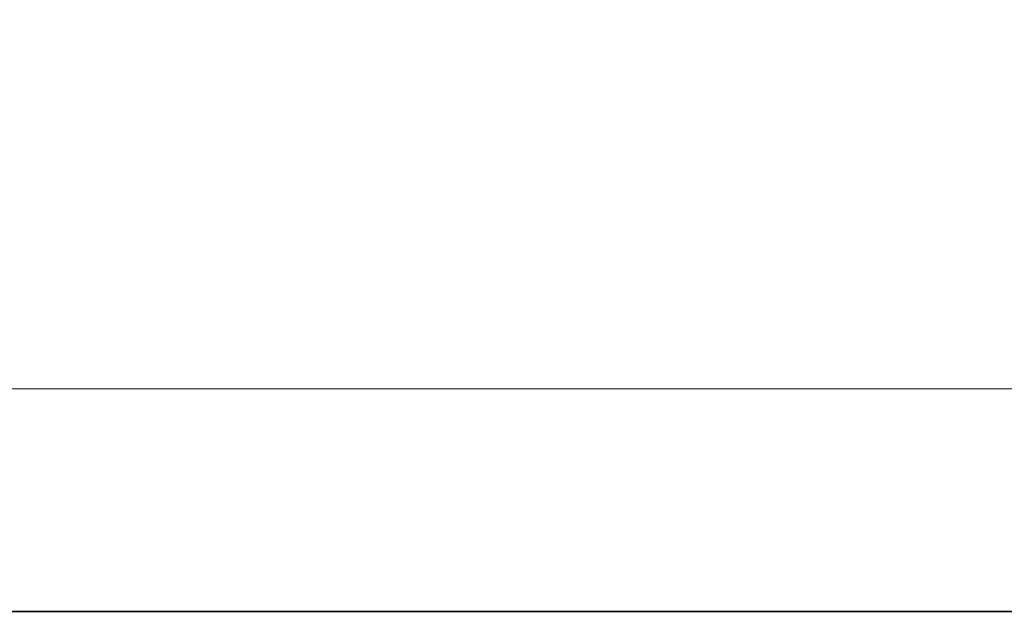
# Model space of a CAD drawing. Units: inches. Extents: x 107 to 192, y 48 to 162.
# Drawn here: x 128 to 156, y 128 to 145 of the extents above; entities that cross this region are included whole.
import ezdxf

# ---------------------------------------------------------------- set-up
doc = ezdxf.new("R2010")
doc.units = ezdxf.units.IN
doc.header["$MEASUREMENT"] = 0
doc.layers.add('Ebene 1', color=7, linetype='Continuous')
picture_1 = doc.add_image_def('image1.png', size_in_pixel=(491, 239))

# ---------------------------------------------------------------- blocks, each defined once
blk = doc.blocks.new('block 3')
at = {"layer": 'Ebene 1', "lineweight": 0}
blk.add_lwpolyline([(106.892, 127.823), (106.892, 161.572), (176.21, 161.572), (176.21, 127.823), (106.892, 127.823)], dxfattribs=at)
at = {"layer": 'Ebene 1'}
image = blk.add_image(picture_1, insert=(106.892, 161.572), size_in_units=(69.319, 33.75), dxfattribs=at)
image.dxf.v_pixel = (0, -0.1412115)
blk = doc.blocks.new('block 2')
at = {"layer": 'Ebene 1', "color": 168, "lineweight": 9, "true_color": 0x070d0c}
for points in [[(128.242, 134.172), (126.434, 134.172), (124.652, 134.172), (122.923, 134.172), (121.271, 134.172), (119.721, 134.172), (118.295, 134.172), (117.014, 134.172), (115.897, 134.172), (114.96, 134.172), (114.216, 134.172), (113.678, 134.172), (113.351, 134.172), (113.242, 134.172)], [(113.242, 134.172), (113.351, 134.172), (113.678, 134.172), (114.216, 134.172), (114.96, 134.172), (115.897, 134.172), (117.014, 134.172), (118.295, 134.172), (119.721, 134.172), (121.271, 134.172), (122.923, 134.172), (124.652, 134.172), (126.434, 134.172), (128.242, 134.172)], [(128.242, 134.172), (126.434, 134.172), (124.652, 134.172), (122.923, 134.172), (121.271, 134.172), (119.721, 134.172), (118.295, 134.172), (117.014, 134.172), (115.897, 134.172), (114.96, 134.172), (114.216, 134.172), (113.678, 134.172), (113.351, 134.172), (113.242, 134.172)], [(113.242, 134.172), (113.351, 134.172), (113.678, 134.172), (114.216, 134.172), (114.96, 134.172), (115.897, 134.172), (117.014, 134.172), (118.295, 134.172), (119.721, 134.172), (121.271, 134.172), (122.923, 134.172), (124.652, 134.172), (126.434, 134.172), (128.242, 134.172)], [(133.422, 134.172), (131.614, 134.172), (129.832, 134.172), (128.103, 134.172), (126.451, 134.172), (124.901, 134.172), (123.475, 134.172), (122.194, 134.172), (121.077, 134.172), (120.14, 134.172), (119.396, 134.172), (118.858, 134.172), (118.531, 134.172), (118.422, 134.172)], [(118.422, 134.172), (118.531, 134.172), (118.858, 134.172), (119.396, 134.172), (120.14, 134.172), (121.077, 134.172), (122.194, 134.172), (123.475, 134.172), (124.901, 134.172), (126.451, 134.172), (128.103, 134.172), (129.832, 134.172), (131.614, 134.172), (133.422, 134.172)], [(133.422, 134.172), (131.614, 134.172), (129.832, 134.172), (128.103, 134.172), (126.451, 134.172), (124.901, 134.172), (123.475, 134.172), (122.194, 134.172), (121.077, 134.172), (120.14, 134.172), (119.396, 134.172), (118.858, 134.172), (118.531, 134.172), (118.422, 134.172)], [(118.422, 134.172), (118.531, 134.172), (118.858, 134.172), (119.396, 134.172), (120.14, 134.172), (121.077, 134.172), (122.194, 134.172), (123.475, 134.172), (124.901, 134.172), (126.451, 134.172), (128.103, 134.172), (129.832, 134.172), (131.614, 134.172), (133.422, 134.172)], [(154.862, 134.172), (128.242, 134.172)], [(128.242, 134.172), (154.862, 134.172)], [(128.242, 134.172), (133.422, 134.172)], [(133.422, 134.172), (128.242, 134.172)], [(149.692, 134.172), (133.422, 134.172)], [(133.422, 134.172), (149.692, 134.172)], [(149.692, 134.172), (154.862, 134.172)], [(154.862, 134.172), (149.692, 134.172)], [(164.691, 134.172), (164.583, 134.172), (164.256, 134.172), (163.717, 134.172), (162.974, 134.172), (162.037, 134.172), (160.919, 134.172), (159.639, 134.172), (158.213, 134.172), (156.662, 134.172), (155.011, 134.172), (153.281, 134.172), (151.499, 134.172), (149.692, 134.172)], [(149.692, 134.172), (151.499, 134.172), (153.281, 134.172), (155.011, 134.172), (156.662, 134.172), (158.213, 134.172), (159.639, 134.172), (160.919, 134.172), (162.037, 134.172), (162.974, 134.172), (163.717, 134.172), (164.256, 134.172), (164.583, 134.172), (164.691, 134.172)], [(149.692, 134.172), (151.499, 134.172), (153.281, 134.172), (155.011, 134.172), (156.662, 134.172), (158.213, 134.172), (159.639, 134.172), (160.919, 134.172), (162.037, 134.172), (162.974, 134.172), (163.717, 134.172), (164.256, 134.172), (164.583, 134.172), (164.691, 134.172)], [(164.691, 134.172), (164.583, 134.172), (164.256, 134.172), (163.717, 134.172), (162.974, 134.172), (162.037, 134.172), (160.919, 134.172), (159.639, 134.172), (158.213, 134.172), (156.662, 134.172), (155.011, 134.172), (153.281, 134.172), (151.499, 134.172), (149.692, 134.172)], [(169.862, 134.172), (169.752, 134.172), (169.426, 134.172), (168.887, 134.172), (168.143, 134.172), (167.206, 134.172), (166.089, 134.172), (164.809, 134.172), (163.383, 134.172), (161.833, 134.172), (160.181, 134.172), (158.452, 134.172), (156.67, 134.172), (154.862, 134.172)], [(154.862, 134.172), (156.67, 134.172), (158.452, 134.172), (160.181, 134.172), (161.833, 134.172), (163.383, 134.172), (164.809, 134.172), (166.089, 134.172), (167.206, 134.172), (168.143, 134.172), (168.887, 134.172), (169.426, 134.172), (169.752, 134.172), (169.862, 134.172)], [(154.862, 134.172), (156.67, 134.172), (158.452, 134.172), (160.181, 134.172), (161.833, 134.172), (163.383, 134.172), (164.809, 134.172), (166.089, 134.172), (167.206, 134.172), (168.143, 134.172), (168.887, 134.172), (169.426, 134.172), (169.752, 134.172), (169.862, 134.172)], [(169.862, 134.172), (169.752, 134.172), (169.426, 134.172), (168.887, 134.172), (168.143, 134.172), (167.206, 134.172), (166.089, 134.172), (164.809, 134.172), (163.383, 134.172), (161.833, 134.172), (160.181, 134.172), (158.452, 134.172), (156.67, 134.172), (154.862, 134.172)]]:
    blk.add_lwpolyline(points, dxfattribs=at)
at = {"layer": 'Ebene 1'}
blk.add_blockref('block 3', (0, 0), dxfattribs=at)

msp = doc.modelspace()

# ---------------------------------------------------------------- block references
at = {"layer": 'Ebene 1'}
msp.add_blockref('block 2', (0, 0), dxfattribs=at)

doc.saveas('drawing.dxf')
